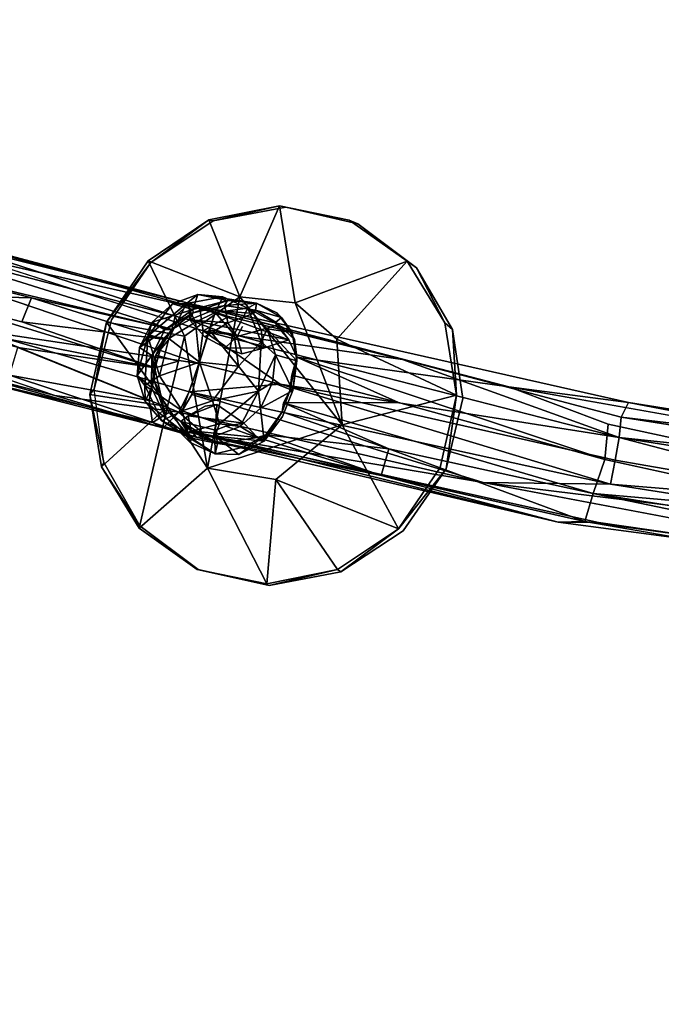
# Model space of a CAD drawing. Units: inches. Extents: x -88 to 218, y -176 to 277.
# Drawn here: x -81 to -78, y -95 to -91 of the extents above; entities that cross this region are included whole.
import ezdxf

# ---------------------------------------------------------------- set-up
doc = ezdxf.new("R2010")
doc.units = ezdxf.units.IN
doc.header["$MEASUREMENT"] = 0
doc.layers.add('SEAT', color=5, linetype='Continuous')
doc.layers.add('SEAT-FRAME', color=5, linetype='Continuous')

# ---------------------------------------------------------------- blocks, each defined once
blk = doc.blocks.new('lmgy08_p_0t')
at = {"layer": 'SEAT'}
for points, invisible_edges in [([(-0.2592, 9.0023, 18.7248), (-1.0411, 7.3311, 18.2717), (-1.4819, 8.9651, 18.797)], 7), ([(-1.0411, 7.3311, 18.2717), (-0.2592, 9.0023, 18.7248), (1.0634, 7.323, 18.3135)], 15), ([(-2.3447, 7.3387, 18.3674), (-2.7409, 8.938, 19.0216), (-1.4819, 8.9651, 18.797)], 13), ([(-2.3447, 7.3387, 18.3674), (-1.4819, 8.9651, 18.797), (-1.9885, 7.2679, 18.307)], 3), ([(-1.0411, 7.3311, 18.2717), (-1.9885, 7.2679, 18.307), (-1.4819, 8.9651, 18.797)], 15), ([(1.7877, 8.996, 18.9922), (-1.0364, 7.2645, 18.4984), (3.2344, 7.2667, 18.6979)], 15), ([(-1.0364, 7.2645, 18.4984), (1.7877, 8.996, 18.9922), (-0.5168, 8.919, 18.9573)], 13), ([(-2.9749, 7.0973, 18.3883), (-3.711, 7.3493, 18.6786), (-2.7409, 8.938, 19.0216)], 15), ([(-2.6776, 7.2764, 18.3962), (-2.9749, 7.0973, 18.3883), (-2.7409, 8.938, 19.0216)], 14), ([(-2.3447, 7.3387, 18.3674), (-2.6776, 7.2764, 18.3962), (-2.7409, 8.938, 19.0216)], 14), ([(-0.5168, 8.919, 18.9573), (-2.2312, 8.8657, 19.1313), (-1.0364, 7.2645, 18.4984)], 14), ([(-3.4746, 8.8256, 19.5175), (-2.8683, 7.2622, 18.6784), (-2.2312, 8.8657, 19.1313)], 7), ([(-2.8683, 7.2622, 18.6784), (-1.0364, 7.2645, 18.4984), (-2.2312, 8.8657, 19.1313)], 15), ([(-3.6386, 7.2611, 18.8855), (-2.8683, 7.2622, 18.6784), (-3.4746, 8.8256, 19.5175)], 15), ([(5.0642, 7.5891, 18.6498), (0.9253, 5.2813, 17.9178), (1.0634, 7.323, 18.3135)], 15), ([(-4.3974, 7.3566, 19.001), (-4.7656, 5.3206, 18.3919), (-5.3683, 5.3294, 18.7929)], 15), ([(-4.7656, 5.3206, 18.3919), (-4.3974, 7.3566, 19.001), (-3.711, 7.3493, 18.6786)], 15), ([(-4.0399, 5.3116, 18.1106), (-4.7656, 5.3206, 18.3919), (-3.711, 7.3493, 18.6786)], 15), ([(-3.2883, 6.4716, 18.2566), (-4.0399, 5.3116, 18.1106), (-3.711, 7.3493, 18.6786)], 15), ([(-3.2883, 6.4716, 18.2566), (-3.711, 7.3493, 18.6786), (-3.194, 6.8122, 18.3433)], 3), ([(-3.194, 6.8122, 18.3433), (-3.711, 7.3493, 18.6786), (-2.9749, 7.0973, 18.3883)], 15), ([(-2.7032, 7.2861, 18.3372), (-2.3447, 7.3387, 18.3674), (-2.3492, 7.3533, 18.3158)], 2), ([(-2.3447, 7.3387, 18.3674), (-2.7032, 7.2861, 18.3372), (-2.6776, 7.2764, 18.3962)], 2), ([(-1.9998, 7.2849, 18.2562), (-2.3492, 7.3533, 18.3158), (-2.3447, 7.3387, 18.3674)], 2), ([(-1.9885, 7.2679, 18.307), (-1.0411, 7.3311, 18.2717), (-1.6923, 7.0647, 18.2271)], 3), ([(-1.5022, 6.7601, 18.1373), (-1.6923, 7.0647, 18.2271), (-1.0411, 7.3311, 18.2717)], 14), ([(-1.0411, 7.3311, 18.2717), (-1.4505, 6.4078, 18.0492), (-1.5022, 6.7601, 18.1373)], 13), ([(1.0634, 7.323, 18.3135), (-1.4505, 6.4078, 18.0492), (-1.0411, 7.3311, 18.2717)], 15), ([(0.9253, 5.2813, 17.9178), (-1.4505, 6.4078, 18.0492), (1.0634, 7.323, 18.3135)], 15), ([(-2.7032, 7.2861, 18.3372), (-2.9749, 7.0973, 18.3883), (-2.6776, 7.2764, 18.3962)], 12), ([(-5.6633, 5.2645, 19.458), (-5.2223, 5.2567, 18.9639), (-5.2167, 7.2696, 20.129)], 15), ([(-5.2167, 7.2696, 20.129), (-5.2223, 5.2567, 18.9639), (-4.8089, 7.2634, 19.5946)], 15), ([(-4.8089, 7.2634, 19.5946), (-5.2223, 5.2567, 18.9639), (-4.6644, 5.252, 18.594)], 15), ([(-4.2865, 7.2609, 19.1864), (-4.8089, 7.2634, 19.5946), (-4.6644, 5.252, 18.594)], 15), ([(-3.6386, 7.2611, 18.8855), (-4.2865, 7.2609, 19.1864), (-4.6644, 5.252, 18.594)], 15), ([(-4.6644, 5.252, 18.594), (-3.9779, 5.2492, 18.3298), (-3.6386, 7.2611, 18.8855)], 15), ([(-3.9779, 5.2492, 18.3298), (-3.1675, 5.2472, 18.1584), (-3.6386, 7.2611, 18.8855)], 15), ([(-3.1675, 5.2472, 18.1584), (-2.8683, 7.2622, 18.6784), (-3.6386, 7.2611, 18.8855)], 15), ([(-3.1675, 5.2472, 18.1584), (-1.0364, 7.2645, 18.4984), (-2.8683, 7.2622, 18.6784)], 15), ([(-3.1675, 5.2472, 18.1584), (-1.2778, 4.787, 17.9579), (-1.0364, 7.2645, 18.4984)], 15), ([(-1.0364, 7.2645, 18.4984), (-1.2778, 4.787, 17.9579), (3.1594, 5.2393, 18.3555)], 15), ([(-1.0364, 7.2645, 18.4984), (3.1594, 5.2393, 18.3555), (3.2344, 7.2667, 18.6979)], 15), ([(-1.9885, 6.7044, 17.8007), (-1.7082, 7.0915, 18.1674), (-1.5188, 6.8024, 18.0631)], 12), ([(-2.661, 7.015, 17.1894), (-2.6474, 7.0023, 17.2029), (-2.5042, 7.0362, 17.2438)], 1), ([(-2.1224, 6.8361, 17.3325), (-2.2167, 6.9728, 16.8006), (-2.2932, 7.0672, 16.8614)], 1), ([(-2.661, 7.015, 17.1894), (-2.7377, 6.9253, 17.2175), (-2.6474, 7.0023, 17.2029)], 12), ([(-2.4106, 7.0083, 17.2771), (-2.2884, 6.8674, 17.2327), (-2.255, 6.9134, 17.332)], 12), ([(-2.2407, 6.9375, 17.3501), (-2.4106, 7.0083, 17.2771), (-2.255, 6.9134, 17.332)], 2), ([(-2.1224, 6.8361, 17.3325), (-2.1682, 6.8482, 16.7591), (-2.2167, 6.9728, 16.8006)], 12), ([(-2.8296, 6.7495, 17.2607), (-2.7997, 6.7606, 17.2754), (-2.7377, 6.9253, 17.2175)], 1), ([(-2.3836, 6.789, 17.1408), (-2.3031, 6.7878, 17.1676), (-2.4164, 6.8974, 17.1926)], 2), ([(-2.4164, 6.8974, 17.1926), (-2.2531, 6.657, 17.117), (-2.3836, 6.789, 17.1408)], 1), ([(-2.2884, 6.8674, 17.2327), (-2.4164, 6.8974, 17.1926), (-2.3031, 6.7878, 17.1676)], 2), ([(-2.255, 6.9134, 17.332), (-2.1489, 6.8148, 17.3487), (-2.2407, 6.9375, 17.3501)], 1), ([(-2.1489, 6.8148, 17.3487), (-2.255, 6.9134, 17.332), (-2.1685, 6.8098, 17.3303)], 1), ([(-2.2884, 6.8674, 17.2327), (-2.3031, 6.7878, 17.1676), (-2.2497, 6.8031, 17.2132)], 12), ([(-2.1685, 6.8098, 17.3303), (-2.2884, 6.8674, 17.2327), (-2.2497, 6.8031, 17.2132)], 14), ([(-2.1224, 6.8361, 17.3325), (-2.0856, 6.7333, 17.2586), (-2.1682, 6.8482, 16.7591)], 2), ([(-2.101, 6.6121, 17.1436), (-2.1682, 6.8482, 16.7591), (-2.0856, 6.7333, 17.2586)], 2), ([(-2.1984, 6.728, 17.1934), (-2.2497, 6.8031, 17.2132), (-2.3031, 6.7878, 17.1676)], 1), ([(-2.2497, 6.8031, 17.2132), (-2.1984, 6.728, 17.1934), (-2.1685, 6.8098, 17.3303)], 13), ([(-2.1313, 6.6913, 17.2476), (-2.1685, 6.8098, 17.3303), (-2.1984, 6.728, 17.1934)], 1), ([(-2.1204, 6.7038, 17.273), (-2.1489, 6.8148, 17.3487), (-2.1685, 6.8098, 17.3303)], 12), ([(-2.1685, 6.8098, 17.3303), (-2.1313, 6.6913, 17.2476), (-2.1204, 6.7038, 17.273)], 13), ([(-1.5188, 6.8024, 18.0631), (-1.4604, 6.4617, 17.9591), (-1.9885, 6.7044, 17.8007)], 12), ([(-2.7819, 6.4607, 17.3037), (-2.829, 6.5853, 17.2954), (-2.8519, 6.7557, 16.8055)], 2), ([(-2.8296, 6.7495, 17.2607), (-2.8519, 6.7557, 16.8055), (-2.829, 6.5853, 17.2954)], 2), ([(-2.7819, 6.4607, 17.3037), (-2.8519, 6.7557, 16.8055), (-2.8017, 6.6278, 16.7635)], 12), ([(-2.7997, 6.7606, 17.2754), (-2.8296, 6.7495, 17.2607), (-2.8099, 6.5954, 17.3222)], 1), ([(-2.3475, 6.7119, 17.1121), (-2.2531, 6.657, 17.117), (-2.3031, 6.7878, 17.1676)], 2), ([(-2.2531, 6.657, 17.117), (-2.1984, 6.728, 17.1934), (-2.3031, 6.7878, 17.1676)], 12), ([(-2.1369, 6.599, 17.1586), (-2.1984, 6.728, 17.1934), (-2.2531, 6.657, 17.117)], 1), ([(-2.1369, 6.599, 17.1586), (-2.1313, 6.6913, 17.2476), (-2.1984, 6.728, 17.1934)], 12), ([(-2.1369, 6.599, 17.1586), (-2.1164, 6.5808, 17.1364), (-2.1204, 6.7038, 17.273)], 1), ([(-2.0863, 6.7007, 17.2565), (-2.1164, 6.5808, 17.1364), (-2.101, 6.6121, 17.1436)], 2), ([(-2.7894, 6.6889, 17.2864), (-2.6995, 6.5389, 17.2157), (-2.7436, 6.6835, 17.2325)], 2), ([(-2.7436, 6.6835, 17.2325), (-2.6995, 6.5389, 17.2157), (-2.6065, 6.6231, 17.1307)], 1), ([(-2.7436, 6.6835, 17.2325), (-2.6528, 6.6572, 17.1593), (-2.5789, 6.4665, 17.1247)], 2), ([(-2.7436, 6.6835, 17.2325), (-2.5789, 6.4665, 17.1247), (-2.5806, 6.3713, 17.1524)], 12), ([(-2.5789, 6.4665, 17.1247), (-2.6528, 6.6572, 17.1593), (-2.6065, 6.6231, 17.1307)], 1), ([(-2.7819, 6.4607, 17.3037), (-2.8017, 6.6278, 16.7635), (-2.7219, 6.5217, 16.7506)], 1), ([(-2.65, 6.5177, 17.1672), (-2.6065, 6.6231, 17.1307), (-2.6995, 6.5389, 17.2157)], 1), ([(-2.6065, 6.6231, 17.1307), (-2.65, 6.5177, 17.1672), (-2.5789, 6.4665, 17.1247)], 1), ([(-2.101, 6.6121, 17.1436), (-2.1164, 6.5808, 17.1364), (-2.1817, 6.4991, 17.0261)], 1), ([(-2.1696, 6.5109, 17.06), (-2.1164, 6.5808, 17.1364), (-2.1369, 6.599, 17.1586)], 2), ([(-2.7383, 6.4872, 17.2987), (-2.5806, 6.3713, 17.1524), (-2.6995, 6.5389, 17.2157)], 2), ([(-2.6995, 6.5389, 17.2157), (-2.5806, 6.3713, 17.1524), (-2.65, 6.5177, 17.1672)], 1), ([(-4.0399, 5.3116, 18.1106), (-3.2883, 6.4716, 18.2566), (-3.2387, 6.1208, 18.1445)], 13), ([(-3.2403, 6.124, 18.067), (-3.2987, 6.4647, 18.171), (-2.8577, 6.4372, 17.824)], 12), ([(-2.7383, 6.4872, 17.2987), (-2.6622, 6.3848, 17.2378), (-2.5806, 6.3713, 17.1524)], 2), ([(-1.542, 6.1212, 17.8713), (-1.9695, 6.436, 17.7213), (-1.4604, 6.4617, 17.9591)], 1), ([(-2.8577, 6.4372, 17.824), (-3.0509, 5.8349, 17.9627), (-3.2403, 6.124, 18.067)], 12), ([(-2.7028, 6.3762, 17.2183), (-2.6622, 6.3848, 17.2378), (-2.7819, 6.4607, 17.3037)], 1), ([(-2.4689, 6.4602, 16.7052), (-2.4224, 6.3575, 17.0011), (-2.5701, 6.3352, 17.1017)], 1), ([(-2.2979, 6.4107, 16.98), (-2.4224, 6.3575, 17.0011), (-2.4689, 6.4602, 16.7052)], 2), ([(-2.2979, 6.4107, 16.98), (-2.3094, 6.4203, 17.0038), (-2.4071, 6.3742, 17.0253)], 12), ([(-1.9695, 6.436, 17.7213), (-1.542, 6.1212, 17.8713), (-1.7511, 5.8328, 17.8129)], 1), ([(-2.7028, 6.3762, 17.2183), (-2.5434, 6.3511, 17.1203), (-2.6622, 6.3848, 17.2378)], 12), ([(-2.5434, 6.3511, 17.1203), (-2.5806, 6.3713, 17.1524), (-2.6622, 6.3848, 17.2378)], 2), ([(-2.4224, 6.3575, 17.0011), (-2.4071, 6.3742, 17.0253), (-2.5701, 6.3352, 17.1017)], 1), ([(-2.4224, 6.3575, 17.0011), (-2.2979, 6.4107, 16.98), (-2.4071, 6.3742, 17.0253)], 14), ([(-1.4505, 6.4078, 18.0492), (-1.2533, 5.2905, 17.8143), (-1.5385, 6.072, 17.9742)], 3), ([(0.9253, 5.2813, 17.9178), (-1.2533, 5.2905, 17.8143), (-1.4505, 6.4078, 18.0492)], 15), ([(-3.0488, 5.8218, 18.0263), (-4.0399, 5.3116, 18.1106), (-3.2387, 6.1208, 18.1445)], 15), ([(-3.0488, 5.8218, 18.0263), (-3.2403, 6.124, 18.067), (-3.0509, 5.8349, 17.9627)], 12), ([(-2.41, 5.573, 17.8144), (-2.2464, 6.1231, 17.6636), (-2.0559, 5.6403, 17.7929)], 2), ([(-1.7511, 5.8328, 17.8129), (-2.0559, 5.6403, 17.7929), (-2.2464, 6.1231, 17.6636)], 2), ([(-1.5385, 6.072, 17.9742), (-1.7413, 5.7996, 17.9201), (-1.7511, 5.8328, 17.8129)], 2), ([(-1.7413, 5.7996, 17.9201), (-1.5385, 6.072, 17.9742), (-1.2533, 5.2905, 17.8143)], 14), ([(-3.315, 4.1604, 17.722), (-4.0399, 5.3116, 18.1106), (-3.0488, 5.8218, 18.0263)], 15), ([(-2.7557, 5.6226, 17.9479), (-3.315, 4.1604, 17.722), (-3.0488, 5.8218, 18.0263)], 3), ([(-3.0509, 5.8349, 17.9627), (-2.7593, 5.6415, 17.874), (-3.0488, 5.8218, 18.0263)], 12), ([(-2.0559, 5.6403, 17.7929), (-1.7511, 5.8328, 17.8129), (-2.0399, 5.6139, 17.8918)], 12), ([(-1.7511, 5.8328, 17.8129), (-1.7413, 5.7996, 17.9201), (-2.0399, 5.6139, 17.8918)], 1), ([(-1.7413, 5.7996, 17.9201), (-1.2533, 5.2905, 17.8143), (-2.0399, 5.6139, 17.8918)], 3), ([(-3.315, 4.1604, 17.722), (-2.7557, 5.6226, 17.9479), (-2.4002, 5.5489, 17.8993)], 13), ([(-2.41, 5.573, 17.8144), (-2.4002, 5.5489, 17.8993), (-2.7557, 5.6226, 17.9479)], 1), ([(-2.41, 5.573, 17.8144), (-2.0559, 5.6403, 17.7929), (-2.0399, 5.6139, 17.8918)], 2), ([(-2.41, 5.573, 17.8144), (-2.0399, 5.6139, 17.8918), (-2.4002, 5.5489, 17.8993)], 12), ([(-2.4002, 5.5489, 17.8993), (-2.0399, 5.6139, 17.8918), (-1.4014, 3.5843, 17.5552)], 14), ([(-2.0399, 5.6139, 17.8918), (-1.2533, 5.2905, 17.8143), (-1.4014, 3.5843, 17.5552)], 15), ([(-1.4014, 3.5843, 17.5552), (-3.315, 4.1604, 17.722), (-2.4002, 5.5489, 17.8993)], 15), ([(-5.5296, 4.185, 18.5353), (-5.8481, 5.3373, 19.33), (-5.3683, 5.3294, 18.7929)], 15), ([(-5.3683, 5.3294, 18.7929), (-4.7656, 5.3206, 18.3919), (-5.5296, 4.185, 18.5353)], 15), ([(-5.0231, 2.9215, 17.966), (-5.5296, 4.185, 18.5353), (-4.7656, 5.3206, 18.3919)], 15), ([(-4.7656, 5.3206, 18.3919), (-4.1701, 4.1679, 17.8858), (-5.0231, 2.9215, 17.966)], 15), ([(-4.0399, 5.3116, 18.1106), (-4.1701, 4.1679, 17.8858), (-4.7656, 5.3206, 18.3919)], 15), ([(-5.6633, 5.2645, 19.458), (-5.3859, 4.1297, 18.7145), (-5.2223, 5.2567, 18.9639)], 15), ([(-4.1701, 4.1679, 17.8858), (-4.0399, 5.3116, 18.1106), (-3.315, 4.1604, 17.722)], 15), ([(-1.4014, 3.5843, 17.5552), (-1.2533, 5.2905, 17.8143), (0.9253, 5.2813, 17.9178)], 15), ([(-5.3859, 4.1297, 18.7145), (-4.6644, 5.252, 18.594), (-5.2223, 5.2567, 18.9639)], 15), ([(-4.6644, 5.252, 18.594), (-5.3859, 4.1297, 18.7145), (-4.9287, 2.8873, 18.1798)], 15), ([(-4.9287, 2.8873, 18.1798), (-4.1121, 4.1211, 18.1099), (-4.6644, 5.252, 18.594)], 15), ([(-4.6644, 5.252, 18.594), (-4.1121, 4.1211, 18.1099), (-3.9779, 5.2492, 18.3298)], 15), ([(-4.1121, 4.1211, 18.1099), (-3.1675, 5.2472, 18.1584), (-3.9779, 5.2492, 18.3298)], 15), ([(-4.1121, 4.1211, 18.1099), (-3.2858, 4.1182, 17.9526), (-3.1675, 5.2472, 18.1584)], 15), ([(-3.1675, 5.2472, 18.1584), (-3.2858, 4.1182, 17.9526), (-1.2778, 4.787, 17.9579)], 15), ([(-1.4089, 2.8757, 17.7294), (-1.2778, 4.787, 17.9579), (-3.2858, 4.1182, 17.9526)], 15), ([(-4.27, 2.9147, 17.7134), (-5.0231, 2.9215, 17.966), (-4.1701, 4.1679, 17.8858)], 15), ([(-3.403, 2.9086, 17.5615), (-4.27, 2.9147, 17.7134), (-4.1701, 4.1679, 17.8858)], 15), ([(-3.403, 2.9086, 17.5615), (-4.1701, 4.1679, 17.8858), (-3.315, 4.1604, 17.722)], 15), ([(-4.9287, 2.8873, 18.1798), (-4.2151, 2.8838, 17.9411), (-4.1121, 4.1211, 18.1099)], 15), ([(-3.3766, 2.8808, 17.7946), (-4.1121, 4.1211, 18.1099), (-4.2151, 2.8838, 17.9411)], 15), ([(-4.1121, 4.1211, 18.1099), (-3.3766, 2.8808, 17.7946), (-3.2858, 4.1182, 17.9526)], 15), ([(-1.4014, 3.5843, 17.5552), (-3.403, 2.9086, 17.5615), (-3.315, 4.1604, 17.722)], 15), ([(-3.2858, 4.1182, 17.9526), (-3.3766, 2.8808, 17.7946), (-1.4089, 2.8757, 17.7294)], 15), ([(-1.4014, 3.5843, 17.5552), (-1.4431, 1.5224, 17.4055), (-3.403, 2.9086, 17.5615)], 15), ([(-3.4594, 1.5283, 17.4586), (-3.403, 2.9086, 17.5615), (-1.4431, 1.5224, 17.4055)], 15), ([(-3.3766, 2.8808, 17.7946), (-3.4347, 1.5147, 17.6932), (-1.4089, 2.8757, 17.7294)], 15)]:
    blk.add_3dface(points, dxfattribs=dict(at, invisible_edges=invisible_edges))
for points in [[(-2.7409, 8.938, 19.0216), (-1.8819, 8.9831, 18.8737), (-1.4819, 8.9651, 18.797)], [(-2.2344, 8.9238, 19.1366), (-2.2312, 8.8657, 19.1313), (-0.5168, 8.919, 18.9573)], [(-2.3492, 7.3533, 18.3158), (-2.4836, 6.9696, 17.9329), (-2.7032, 7.2861, 18.3372)], [(-2.4836, 6.9696, 17.9329), (-2.3492, 7.3533, 18.3158), (-2.1573, 6.9145, 17.8798)], [(-2.1573, 6.9145, 17.8798), (-2.3492, 7.3533, 18.3158), (-1.9998, 7.2849, 18.2562)], [(-2.3447, 7.3387, 18.3674), (-1.9885, 7.2679, 18.307), (-1.9998, 7.2849, 18.2562)], [(-2.7833, 6.7863, 17.9146), (-3.008, 7.0937, 18.3173), (-2.7032, 7.2861, 18.3372)], [(-2.7032, 7.2861, 18.3372), (-3.008, 7.0937, 18.3173), (-2.9749, 7.0973, 18.3883)], [(-2.4836, 6.9696, 17.9329), (-2.7833, 6.7863, 17.9146), (-2.7032, 7.2861, 18.3372)], [(-1.9998, 7.2849, 18.2562), (-1.7082, 7.0915, 18.1674), (-2.1573, 6.9145, 17.8798)], [(-1.7082, 7.0915, 18.1674), (-1.9998, 7.2849, 18.2562), (-1.9885, 7.2679, 18.307)], [(-1.7082, 7.0915, 18.1674), (-1.9885, 7.2679, 18.307), (-1.6923, 7.0647, 18.2271)], [(-2.7833, 6.7863, 17.9146), (-3.2171, 6.8052, 18.2589), (-3.008, 7.0937, 18.3173)], [(-3.2171, 6.8052, 18.2589), (-3.194, 6.8122, 18.3433), (-3.008, 7.0937, 18.3173)], [(-3.008, 7.0937, 18.3173), (-3.194, 6.8122, 18.3433), (-2.9749, 7.0973, 18.3883)], [(-2.6094, 7.0954, 16.8401), (-2.7881, 6.9363, 16.8118), (-2.7804, 6.9973, 16.8917)], [(-2.7056, 6.9184, 16.7516), (-2.7881, 6.9363, 16.8118), (-2.6094, 7.0954, 16.8401)], [(-2.6759, 7.0851, 16.9084), (-2.6094, 7.0954, 16.8401), (-2.7804, 6.9973, 16.8917)], [(-2.6759, 7.0851, 16.9084), (-2.7804, 6.9973, 16.8917), (-2.661, 7.015, 17.1894)], [(-2.7056, 6.9184, 16.7516), (-2.6094, 7.0954, 16.8401), (-2.5451, 7.0145, 16.755)], [(-2.6759, 7.0851, 16.9084), (-2.5284, 7.0585, 17.2136), (-2.5463, 7.1291, 16.9055)], [(-2.6094, 7.0954, 16.8401), (-2.6759, 7.0851, 16.9084), (-2.5463, 7.1291, 16.9055)], [(-2.5284, 7.0585, 17.2136), (-2.6759, 7.0851, 16.9084), (-2.661, 7.015, 17.1894)], [(-2.413, 7.1222, 16.8889), (-2.6094, 7.0954, 16.8401), (-2.5463, 7.1291, 16.9055)], [(-2.3631, 7.0752, 16.8066), (-2.6094, 7.0954, 16.8401), (-2.413, 7.1222, 16.8889)], [(-2.6094, 7.0954, 16.8401), (-2.3631, 7.0752, 16.8066), (-2.5451, 7.0145, 16.755)], [(-2.5463, 7.1291, 16.9055), (-2.5284, 7.0585, 17.2136), (-2.3629, 7.033, 17.2799)], [(-2.5463, 7.1291, 16.9055), (-2.3629, 7.033, 17.2799), (-2.413, 7.1222, 16.8889)], [(-2.3629, 7.033, 17.2799), (-2.2932, 7.0672, 16.8614), (-2.413, 7.1222, 16.8889)], [(-2.413, 7.1222, 16.8889), (-2.2932, 7.0672, 16.8614), (-2.3631, 7.0752, 16.8066)], [(-1.7082, 7.0915, 18.1674), (-1.9885, 6.7044, 17.8007), (-2.1573, 6.9145, 17.8798)], [(-1.6923, 7.0647, 18.2271), (-1.5188, 6.8024, 18.0631), (-1.7082, 7.0915, 18.1674)], [(-2.5284, 7.0585, 17.2136), (-2.661, 7.015, 17.1894), (-2.5042, 7.0362, 17.2438)], [(-2.537, 7.0132, 17.2214), (-2.5042, 7.0362, 17.2438), (-2.6474, 7.0023, 17.2029)], [(-2.5042, 7.0362, 17.2438), (-2.537, 7.0132, 17.2214), (-2.5671, 7.0329, 17.225)], [(-2.3631, 7.0752, 16.8066), (-2.397, 6.9799, 16.7319), (-2.5451, 7.0145, 16.755)], [(-2.5284, 7.0585, 17.2136), (-2.5042, 7.0362, 17.2438), (-2.3722, 7.0198, 17.2973)], [(-2.5284, 7.0585, 17.2136), (-2.3722, 7.0198, 17.2973), (-2.3629, 7.033, 17.2799)], [(-2.4106, 7.0083, 17.2771), (-2.3722, 7.0198, 17.2973), (-2.5042, 7.0362, 17.2438)], [(-2.3631, 7.0752, 16.8066), (-2.2963, 6.9444, 16.7312), (-2.397, 6.9799, 16.7319)], [(-2.3631, 7.0752, 16.8066), (-2.2167, 6.9728, 16.8006), (-2.2963, 6.9444, 16.7312)], [(-2.2167, 6.9728, 16.8006), (-2.3631, 7.0752, 16.8066), (-2.2932, 7.0672, 16.8614)], [(-2.2125, 6.9443, 17.329), (-2.2932, 7.0672, 16.8614), (-2.3629, 7.033, 17.2799)], [(-2.2125, 6.9443, 17.329), (-2.1224, 6.8361, 17.3325), (-2.2932, 7.0672, 16.8614)], [(-1.5188, 6.8024, 18.0631), (-1.6923, 7.0647, 18.2271), (-1.5022, 6.7601, 18.1373)], [(-2.7724, 6.9059, 17.2085), (-2.7804, 6.9973, 16.8917), (-2.8429, 6.8797, 16.8637)], [(-2.7804, 6.9973, 16.8917), (-2.7881, 6.9363, 16.8118), (-2.8429, 6.8797, 16.8637)], [(-2.7377, 6.9253, 17.2175), (-2.661, 7.015, 17.1894), (-2.8296, 6.7495, 17.2607)], [(-2.661, 7.015, 17.1894), (-2.7724, 6.9059, 17.2085), (-2.8296, 6.7495, 17.2607)], [(-2.7724, 6.9059, 17.2085), (-2.661, 7.015, 17.1894), (-2.7804, 6.9973, 16.8917)], [(-2.6917, 6.9617, 17.2076), (-2.6474, 7.0023, 17.2029), (-2.7377, 6.9253, 17.2175)], [(-2.5451, 7.0145, 16.755), (-2.5201, 6.8282, 16.6885), (-2.7056, 6.9184, 16.7516)], [(-2.5671, 7.0329, 17.225), (-2.6474, 7.0023, 17.2029), (-2.6917, 6.9617, 17.2076)], [(-2.5671, 7.0329, 17.225), (-2.537, 7.0132, 17.2214), (-2.6474, 7.0023, 17.2029)], [(-2.397, 6.9799, 16.7319), (-2.5201, 6.8282, 16.6885), (-2.5451, 7.0145, 16.755)], [(-2.2884, 6.8674, 17.2327), (-2.4106, 7.0083, 17.2771), (-2.4164, 6.8974, 17.1926)], [(-2.2407, 6.9375, 17.3501), (-2.3722, 7.0198, 17.2973), (-2.4106, 7.0083, 17.2771)], [(-2.3629, 7.033, 17.2799), (-2.3722, 7.0198, 17.2973), (-2.2125, 6.9443, 17.329)], [(-2.2407, 6.9375, 17.3501), (-2.2125, 6.9443, 17.329), (-2.3722, 7.0198, 17.2973)], [(-2.7833, 6.7863, 17.9146), (-2.4836, 6.9696, 17.9329), (-2.8577, 6.4372, 17.824)], [(-2.4836, 6.9696, 17.9329), (-2.1573, 6.9145, 17.8798), (-2.8577, 6.4372, 17.824)], [(-2.5201, 6.8282, 16.6885), (-2.397, 6.9799, 16.7319), (-2.2963, 6.9444, 16.7312)], [(-2.2963, 6.9444, 16.7312), (-2.3767, 6.907, 16.7032), (-2.5201, 6.8282, 16.6885)], [(-2.3767, 6.907, 16.7032), (-2.2963, 6.9444, 16.7312), (-2.3067, 6.8039, 16.676)], [(-2.1682, 6.8482, 16.7591), (-2.3067, 6.8039, 16.676), (-2.2963, 6.9444, 16.7312)], [(-2.2167, 6.9728, 16.8006), (-2.1682, 6.8482, 16.7591), (-2.2963, 6.9444, 16.7312)], [(-2.2125, 6.9443, 17.329), (-2.2407, 6.9375, 17.3501), (-2.1224, 6.8361, 17.3325)], [(-2.1573, 6.9145, 17.8798), (-2.2464, 6.1231, 17.6636), (-2.8577, 6.4372, 17.824)], [(-2.8519, 6.7557, 16.8055), (-2.7881, 6.9363, 16.8118), (-2.7481, 6.7203, 16.7113)], [(-2.8519, 6.7557, 16.8055), (-2.8429, 6.8797, 16.8637), (-2.7881, 6.9363, 16.8118)], [(-2.8429, 6.8797, 16.8637), (-2.8296, 6.7495, 17.2607), (-2.7724, 6.9059, 17.2085)], [(-2.7881, 6.9363, 16.8118), (-2.7056, 6.9184, 16.7516), (-2.7481, 6.7203, 16.7113)], [(-2.7481, 6.7203, 16.7113), (-2.7056, 6.9184, 16.7516), (-2.5201, 6.8282, 16.6885)], [(-2.5201, 6.8282, 16.6885), (-2.3767, 6.907, 16.7032), (-2.4003, 6.6817, 16.6438)], [(-2.4003, 6.6817, 16.6438), (-2.3767, 6.907, 16.7032), (-2.3067, 6.8039, 16.676)], [(-2.2884, 6.8674, 17.2327), (-2.1685, 6.8098, 17.3303), (-2.255, 6.9134, 17.332)], [(-2.2464, 6.1231, 17.6636), (-2.1573, 6.9145, 17.8798), (-1.9885, 6.7044, 17.8007)], [(-2.2407, 6.9375, 17.3501), (-2.1489, 6.8148, 17.3487), (-2.1224, 6.8361, 17.3325)], [(-2.8519, 6.7557, 16.8055), (-2.8296, 6.7495, 17.2607), (-2.8429, 6.8797, 16.8637)], [(-2.1682, 6.8482, 16.7591), (-2.2396, 6.6867, 16.6817), (-2.3067, 6.8039, 16.676)], [(-2.1682, 6.8482, 16.7591), (-2.1727, 6.7106, 16.7437), (-2.2396, 6.6867, 16.6817)], [(-2.1682, 6.8482, 16.7591), (-2.101, 6.6121, 17.1436), (-2.1727, 6.7106, 16.7437)], [(-2.7833, 6.7863, 17.9146), (-3.2987, 6.4647, 18.171), (-3.2171, 6.8052, 18.2589)], [(-3.2883, 6.4716, 18.2566), (-3.2171, 6.8052, 18.2589), (-3.2987, 6.4647, 18.171)], [(-3.2171, 6.8052, 18.2589), (-3.2883, 6.4716, 18.2566), (-3.194, 6.8122, 18.3433)], [(-2.7481, 6.7203, 16.7113), (-2.5201, 6.8282, 16.6885), (-2.6579, 6.7435, 16.7)], [(-2.5201, 6.8282, 16.6885), (-2.6079, 6.651, 16.6567), (-2.6579, 6.7435, 16.7)], [(-2.4003, 6.6817, 16.6438), (-2.6079, 6.651, 16.6567), (-2.5201, 6.8282, 16.6885)], [(-2.2396, 6.6867, 16.6817), (-2.4003, 6.6817, 16.6438), (-2.3067, 6.8039, 16.676)], [(-2.0863, 6.7007, 17.2565), (-2.1224, 6.8361, 17.3325), (-2.1489, 6.8148, 17.3487)], [(-2.1489, 6.8148, 17.3487), (-2.1204, 6.7038, 17.273), (-2.0863, 6.7007, 17.2565)], [(-2.0863, 6.7007, 17.2565), (-2.0856, 6.7333, 17.2586), (-2.1224, 6.8361, 17.3325)], [(-1.4604, 6.4617, 17.9591), (-1.5188, 6.8024, 18.0631), (-1.5022, 6.7601, 18.1373)], [(-3.2987, 6.4647, 18.171), (-2.7833, 6.7863, 17.9146), (-2.8577, 6.4372, 17.824)], [(-2.8017, 6.6278, 16.7635), (-2.8519, 6.7557, 16.8055), (-2.7481, 6.7203, 16.7113)], [(-2.8296, 6.7495, 17.2607), (-2.829, 6.5853, 17.2954), (-2.8099, 6.5954, 17.3222)], [(-2.7997, 6.7606, 17.2754), (-2.8099, 6.5954, 17.3222), (-2.7894, 6.6889, 17.2864)], [(-2.3031, 6.7878, 17.1676), (-2.3836, 6.789, 17.1408), (-2.3475, 6.7119, 17.1121)], [(-2.2531, 6.657, 17.117), (-2.3475, 6.7119, 17.1121), (-2.3836, 6.789, 17.1408)], [(-1.5022, 6.7601, 18.1373), (-1.4505, 6.4078, 18.0492), (-1.4604, 6.4617, 17.9591)], [(-2.6647, 6.5476, 16.6873), (-2.8017, 6.6278, 16.7635), (-2.7481, 6.7203, 16.7113)], [(-2.6579, 6.7435, 16.7), (-2.6079, 6.651, 16.6567), (-2.7481, 6.7203, 16.7113)], [(-2.6647, 6.5476, 16.6873), (-2.7481, 6.7203, 16.7113), (-2.6079, 6.651, 16.6567)], [(-1.9695, 6.436, 17.7213), (-2.2464, 6.1231, 17.6636), (-1.9885, 6.7044, 17.8007)], [(-2.235, 6.5925, 16.7174), (-2.2396, 6.6867, 16.6817), (-2.1727, 6.7106, 16.7437)], [(-2.1817, 6.4991, 17.0261), (-2.235, 6.5925, 16.7174), (-2.1727, 6.7106, 16.7437)], [(-2.1727, 6.7106, 16.7437), (-2.101, 6.6121, 17.1436), (-2.1817, 6.4991, 17.0261)], [(-2.1204, 6.7038, 17.273), (-2.1313, 6.6913, 17.2476), (-2.1369, 6.599, 17.1586)], [(-2.0863, 6.7007, 17.2565), (-2.1204, 6.7038, 17.273), (-2.1164, 6.5808, 17.1364)], [(-2.101, 6.6121, 17.1436), (-2.0856, 6.7333, 17.2586), (-2.0863, 6.7007, 17.2565)], [(-1.4604, 6.4617, 17.9591), (-1.9695, 6.436, 17.7213), (-1.9885, 6.7044, 17.8007)], [(-2.8099, 6.5954, 17.3222), (-2.779, 6.5976, 17.3047), (-2.7894, 6.6889, 17.2864)], [(-2.7894, 6.6889, 17.2864), (-2.7383, 6.4872, 17.2987), (-2.6995, 6.5389, 17.2157)], [(-2.7894, 6.6889, 17.2864), (-2.779, 6.5976, 17.3047), (-2.7383, 6.4872, 17.2987)], [(-2.6065, 6.6231, 17.1307), (-2.6528, 6.6572, 17.1593), (-2.7436, 6.6835, 17.2325)], [(-2.418, 6.5267, 16.6564), (-2.6079, 6.651, 16.6567), (-2.4003, 6.6817, 16.6438)], [(-2.4003, 6.6817, 16.6438), (-2.2396, 6.6867, 16.6817), (-2.418, 6.5267, 16.6564)], [(-2.418, 6.5267, 16.6564), (-2.2396, 6.6867, 16.6817), (-2.235, 6.5925, 16.7174)], [(-2.8017, 6.6278, 16.7635), (-2.6647, 6.5476, 16.6873), (-2.7219, 6.5217, 16.7506)], [(-2.418, 6.5267, 16.6564), (-2.6647, 6.5476, 16.6873), (-2.6079, 6.651, 16.6567)], [(-2.829, 6.5853, 17.2954), (-2.7819, 6.4607, 17.3037), (-2.8099, 6.5954, 17.3222)], [(-2.7383, 6.4872, 17.2987), (-2.779, 6.5976, 17.3047), (-2.8099, 6.5954, 17.3222)], [(-2.7819, 6.4607, 17.3037), (-2.7383, 6.4872, 17.2987), (-2.8099, 6.5954, 17.3222)], [(-2.34, 6.5089, 16.6999), (-2.418, 6.5267, 16.6564), (-2.235, 6.5925, 16.7174)], [(-2.2979, 6.4107, 16.98), (-2.34, 6.5089, 16.6999), (-2.235, 6.5925, 16.7174)], [(-2.2979, 6.4107, 16.98), (-2.235, 6.5925, 16.7174), (-2.1817, 6.4991, 17.0261)], [(-2.1164, 6.5808, 17.1364), (-2.1696, 6.5109, 17.06), (-2.1817, 6.4991, 17.0261)], [(-2.7028, 6.3762, 17.2183), (-2.7819, 6.4607, 17.3037), (-2.7219, 6.5217, 16.7506)], [(-2.6023, 6.4674, 16.7212), (-2.7219, 6.5217, 16.7506), (-2.6647, 6.5476, 16.6873)], [(-2.5701, 6.3352, 17.1017), (-2.7219, 6.5217, 16.7506), (-2.6023, 6.4674, 16.7212)], [(-2.7028, 6.3762, 17.2183), (-2.7219, 6.5217, 16.7506), (-2.5701, 6.3352, 17.1017)], [(-2.6647, 6.5476, 16.6873), (-2.418, 6.5267, 16.6564), (-2.6023, 6.4674, 16.7212)], [(-2.5789, 6.4665, 17.1247), (-2.65, 6.5177, 17.1672), (-2.5806, 6.3713, 17.1524)], [(-2.6023, 6.4674, 16.7212), (-2.418, 6.5267, 16.6564), (-2.4689, 6.4602, 16.7052)], [(-2.418, 6.5267, 16.6564), (-2.34, 6.5089, 16.6999), (-2.4689, 6.4602, 16.7052)], [(-2.4689, 6.4602, 16.7052), (-2.34, 6.5089, 16.6999), (-2.2979, 6.4107, 16.98)], [(-2.2484, 6.466, 17.0235), (-2.3094, 6.4203, 17.0038), (-2.1696, 6.5109, 17.06)], [(-2.3094, 6.4203, 17.0038), (-2.2979, 6.4107, 16.98), (-2.1696, 6.5109, 17.06)], [(-2.1817, 6.4991, 17.0261), (-2.1696, 6.5109, 17.06), (-2.2979, 6.4107, 16.98)], [(-3.2387, 6.1208, 18.1445), (-3.2883, 6.4716, 18.2566), (-3.2987, 6.4647, 18.171)], [(-3.2387, 6.1208, 18.1445), (-3.2987, 6.4647, 18.171), (-3.2403, 6.124, 18.067)], [(-2.6622, 6.3848, 17.2378), (-2.7383, 6.4872, 17.2987), (-2.7819, 6.4607, 17.3037)], [(-2.4689, 6.4602, 16.7052), (-2.5701, 6.3352, 17.1017), (-2.6023, 6.4674, 16.7212)], [(-1.4505, 6.4078, 18.0492), (-1.542, 6.1212, 17.8713), (-1.4604, 6.4617, 17.9591)], [(-2.8577, 6.4372, 17.824), (-2.6621, 6.163, 17.7228), (-3.0509, 5.8349, 17.9627)], [(-2.2464, 6.1231, 17.6636), (-2.6621, 6.163, 17.7228), (-2.8577, 6.4372, 17.824)], [(-2.4071, 6.3742, 17.0253), (-2.3094, 6.4203, 17.0038), (-2.3712, 6.4, 17.0158)], [(-1.9695, 6.436, 17.7213), (-1.7511, 5.8328, 17.8129), (-2.2464, 6.1231, 17.6636)], [(-2.5434, 6.3511, 17.1203), (-2.7028, 6.3762, 17.2183), (-2.5701, 6.3352, 17.1017)], [(-2.4071, 6.3742, 17.0253), (-2.5434, 6.3511, 17.1203), (-2.5701, 6.3352, 17.1017)], [(-1.542, 6.1212, 17.8713), (-1.4505, 6.4078, 18.0492), (-1.5385, 6.072, 17.9742)], [(-2.6621, 6.163, 17.7228), (-2.7593, 5.6415, 17.874), (-3.0509, 5.8349, 17.9627)], [(-2.41, 5.573, 17.8144), (-2.7593, 5.6415, 17.874), (-2.6621, 6.163, 17.7228)], [(-2.2464, 6.1231, 17.6636), (-2.41, 5.573, 17.8144), (-2.6621, 6.163, 17.7228)], [(-3.2403, 6.124, 18.067), (-3.0488, 5.8218, 18.0263), (-3.2387, 6.1208, 18.1445)], [(-1.542, 6.1212, 17.8713), (-1.5385, 6.072, 17.9742), (-1.7511, 5.8328, 17.8129)], [(-2.7593, 5.6415, 17.874), (-2.7557, 5.6226, 17.9479), (-3.0488, 5.8218, 18.0263)], [(-2.41, 5.573, 17.8144), (-2.7557, 5.6226, 17.9479), (-2.7593, 5.6415, 17.874)]]:
    blk.add_3dface(points, dxfattribs=at)
at = {"layer": 'SEAT-FRAME'}
for points in [[(-2.3537, 7.0651, 17.4433), (-2.9658, 8.0864, 18.0925), (-3.1265, 8.3972, 18.3726)], [(-3.1265, 8.3972, 18.3726), (-2.3363, 7.0114, 17.604), (-2.3537, 7.0651, 17.4433)], [(-2.9342, 7.9589, 18.3642), (-2.3363, 7.0114, 17.604), (-3.1265, 8.3972, 18.3726)], [(-3.1585, 8.29, 18.104), (-2.4465, 7.0698, 17.3011), (-2.5042, 7.0362, 17.2438)], [(-3.1431, 8.0771, 17.9434), (-3.1585, 8.29, 18.104), (-2.5042, 7.0362, 17.2438)], [(-2.4465, 7.0698, 17.3011), (-3.1585, 8.29, 18.104), (-2.9658, 8.0864, 18.0925)], [(-3.2578, 8.0275, 17.9168), (-3.1431, 8.0771, 17.9434), (-2.8772, 7.6263, 17.5746)], [(-2.5042, 7.0362, 17.2438), (-2.8772, 7.6263, 17.5746), (-3.1431, 8.0771, 17.9434)], [(-2.3537, 7.0651, 17.4433), (-2.4465, 7.0698, 17.3011), (-2.9658, 8.0864, 18.0925)], [(-2.6917, 6.9617, 17.2076), (-3.3618, 7.9558, 17.9359), (-3.2578, 8.0275, 17.9168)], [(-3.2578, 8.0275, 17.9168), (-2.9927, 7.5782, 17.5489), (-2.6917, 6.9617, 17.2076)], [(-2.9927, 7.5782, 17.5489), (-3.2578, 8.0275, 17.9168), (-2.8772, 7.6263, 17.5746)], [(-3.4194, 7.6993, 18.2955), (-3.1323, 7.2116, 17.9001), (-3.499, 7.956, 18.5166)], [(-3.095, 7.5035, 17.5658), (-3.3618, 7.9558, 17.9359), (-2.6917, 6.9617, 17.2076)], [(-2.9342, 7.9589, 18.3642), (-2.3999, 6.9239, 17.7362), (-2.3363, 7.0114, 17.604)], [(-2.5277, 6.8268, 17.8005), (-3.0234, 7.8299, 18.4521), (-3.1802, 7.7098, 18.4567)], [(-3.2175, 7.4366, 17.6868), (-2.8889, 6.7826, 17.4068), (-3.4568, 7.7151, 18.1633)], [(-2.8713, 6.7288, 17.5677), (-3.4568, 7.7151, 18.1633), (-2.8889, 6.7826, 17.4068)], [(-3.4194, 7.6993, 18.2955), (-3.4568, 7.7151, 18.1633), (-2.8713, 6.7288, 17.5677)], [(-3.1802, 7.7098, 18.4567), (-2.6581, 6.7611, 17.7858), (-2.5277, 6.8268, 17.8005)], [(-2.6581, 6.7611, 17.7858), (-3.1802, 7.7098, 18.4567), (-2.7631, 6.728, 17.722)], [(-3.1323, 7.2116, 17.9001), (-3.4194, 7.6993, 18.2955), (-2.8713, 6.7288, 17.5677)], [(-2.5671, 7.0329, 17.225), (-2.9927, 7.5782, 17.5489), (-2.8772, 7.6263, 17.5746)], [(-2.5671, 7.0329, 17.225), (-2.8772, 7.6263, 17.5746), (-2.5042, 7.0362, 17.2438)], [(-2.9927, 7.5782, 17.5489), (-2.5671, 7.0329, 17.225), (-2.6917, 6.9617, 17.2076)], [(-2.8252, 6.8701, 17.2746), (-3.2175, 7.4366, 17.6868), (-3.095, 7.5035, 17.5658)], [(-3.095, 7.5035, 17.5658), (-2.6917, 6.9617, 17.2076), (-2.8252, 6.8701, 17.2746)], [(-3.2175, 7.4366, 17.6868), (-2.8252, 6.8701, 17.2746), (-2.8889, 6.7826, 17.4068)], [(-3.1323, 7.2116, 17.9001), (-2.8713, 6.7288, 17.5677), (-2.7631, 6.728, 17.722)], [(-2.4465, 7.0698, 17.3011), (-2.4106, 7.0083, 17.2771), (-2.5042, 7.0362, 17.2438)], [(-2.4106, 7.0083, 17.2771), (-2.4465, 7.0698, 17.3011), (-2.3537, 7.0651, 17.4433)], [(-2.4106, 7.0083, 17.2771), (-2.3537, 7.0651, 17.4433), (-2.1369, 6.599, 17.1586)], [(-2.3537, 7.0651, 17.4433), (-2.265, 6.8856, 17.5693), (-1.8139, 6.1403, 17.3417)], [(-1.5424, 5.6807, 16.9555), (-2.3537, 7.0651, 17.4433), (-1.1854, 5.2153, 17.0499)], [(-2.3537, 7.0651, 17.4433), (-2.3363, 7.0114, 17.604), (-2.265, 6.8856, 17.5693)], [(-2.6474, 7.0023, 17.2029), (-2.6917, 6.9617, 17.2076), (-2.591, 6.9055, 17.173)], [(-2.6474, 7.0023, 17.2029), (-2.591, 6.9055, 17.173), (-2.6917, 6.9617, 17.2076)], [(-2.4106, 7.0083, 17.2771), (-2.1369, 6.599, 17.1586), (-2.2531, 6.657, 17.117)], [(-2.3363, 7.0114, 17.604), (-2.3999, 6.9239, 17.7362), (-2.265, 6.8856, 17.5693)], [(-2.7377, 6.9253, 17.2175), (-2.8252, 6.8701, 17.2746), (-2.6917, 6.9617, 17.2076)], [(-2.5277, 6.8268, 17.8005), (-2.3189, 6.4766, 17.6725), (-2.3999, 6.9239, 17.7362)], [(-1.3377, 5.1286, 17.3087), (-2.3999, 6.9239, 17.7362), (-2.3189, 6.4766, 17.6725)], [(-2.3999, 6.9239, 17.7362), (-1.3377, 5.1286, 17.3087), (-1.8139, 6.1403, 17.3417)], [(-2.3999, 6.9239, 17.7362), (-1.8139, 6.1403, 17.3417), (-2.265, 6.8856, 17.5693)], [(-2.6581, 6.7611, 17.7858), (-2.3189, 6.4766, 17.6725), (-2.5277, 6.8268, 17.8005)], [(-2.8889, 6.7826, 17.4068), (-2.7878, 6.5782, 17.4351), (-2.8713, 6.7288, 17.5677)], [(-1.9598, 5.4396, 17.3459), (-2.6581, 6.7611, 17.7858), (-2.7631, 6.728, 17.722)], [(-1.9598, 5.4396, 17.3459), (-1.528, 4.9983, 17.3327), (-2.6581, 6.7611, 17.7858)], [(-2.3189, 6.4766, 17.6725), (-2.6581, 6.7611, 17.7858), (-1.528, 4.9983, 17.3327)], [(-2.7519, 6.5556, 17.5462), (-2.7631, 6.728, 17.722), (-2.8713, 6.7288, 17.5677)], [(-2.8713, 6.7288, 17.5677), (-2.7878, 6.5782, 17.4351), (-2.7519, 6.5556, 17.5462)], [(-1.9598, 5.4396, 17.3459), (-2.7631, 6.728, 17.722), (-2.7519, 6.5556, 17.5462)], [(-2.7436, 6.6835, 17.2325), (-2.786, 6.6217, 17.3281), (-2.7894, 6.6889, 17.2864)], [(-2.7894, 6.6889, 17.2864), (-2.786, 6.6217, 17.3281), (-2.7878, 6.5782, 17.4351)], [(-2.2868, 5.8146, 17.0532), (-2.7878, 6.5782, 17.4351), (-2.786, 6.6217, 17.3281)], [(-2.5806, 6.3713, 17.1524), (-2.2868, 5.8146, 17.0532), (-2.786, 6.6217, 17.3281)], [(-1.8386, 5.0468, 17.082), (-2.7878, 6.5782, 17.4351), (-2.2868, 5.8146, 17.0532)], [(-2.7878, 6.5782, 17.4351), (-1.8386, 5.0468, 17.082), (-2.7519, 6.5556, 17.5462)], [(-1.7007, 4.9069, 17.1765), (-2.7519, 6.5556, 17.5462), (-1.8386, 5.0468, 17.082)], [(-1.9754, 6.0061, 16.8962), (-2.2484, 6.466, 17.0235), (-2.1696, 6.5109, 17.06)], [(-1.4631, 5.1023, 16.7121), (-1.9754, 6.0061, 16.8962), (-2.1696, 6.5109, 17.06)], [(-2.3189, 6.4766, 17.6725), (-1.4298, 5.063, 17.3426), (-1.3377, 5.1286, 17.3087)], [(-1.4298, 5.063, 17.3426), (-2.3189, 6.4766, 17.6725), (-1.528, 4.9983, 17.3327)], [(-2.5434, 6.3511, 17.1203), (-2.2868, 5.8146, 17.0532), (-2.5806, 6.3713, 17.1524)], [(-2.4071, 6.3742, 17.0253), (-2.1683, 5.8799, 16.921), (-2.5434, 6.3511, 17.1203)], [(-2.1683, 5.8799, 16.921), (-2.4071, 6.3742, 17.0253), (-2.3712, 6.4, 17.0158)], [(-1.6191, 5.0246, 16.7547), (-2.1683, 5.8799, 16.921), (-2.3712, 6.4, 17.0158)], [(-2.1683, 5.8799, 16.921), (-2.2868, 5.8146, 17.0532), (-2.5434, 6.3511, 17.1203)], [(-1.261, 5.1917, 17.2284), (-1.8139, 6.1403, 17.3417), (-1.3377, 5.1286, 17.3087)], [(-1.7445, 4.9572, 16.8919), (-2.2868, 5.8146, 17.0532), (-2.1683, 5.8799, 16.921)], [(-2.1683, 5.8799, 16.921), (-1.6191, 5.0246, 16.7547), (-1.7445, 4.9572, 16.8919)], [(-1.7445, 4.9572, 16.8919), (-1.8386, 5.0468, 17.082), (-2.2868, 5.8146, 17.0532)], [(-1.5424, 5.6807, 16.9555), (-1.1854, 5.2153, 17.0499), (-0.0756, 3.5799, 16.6871)], [(-1.9598, 5.4396, 17.3459), (-0.4972, 3.2949, 17.0818), (-0.3626, 3.397, 17.1913)], [(-0.3626, 3.397, 17.1913), (-1.528, 4.9983, 17.3327), (-1.9598, 5.4396, 17.3459)], [(-1.261, 5.1917, 17.2284), (-1.3377, 5.1286, 17.3087), (-0.1061, 3.6047, 17.0882)], [(-0.0513, 3.6541, 16.9301), (-1.1854, 5.2153, 17.0499), (-1.261, 5.1917, 17.2284)], [(-1.261, 5.1917, 17.2284), (-0.1061, 3.6047, 17.0882), (-0.0513, 3.6541, 16.9301)], [(-0.0756, 3.5799, 16.6871), (-1.1854, 5.2153, 17.0499), (-0.0513, 3.6541, 16.9301)], [(-0.6709, 3.9876, 17.2288), (-1.3377, 5.1286, 17.3087), (-1.4298, 5.063, 17.3426)], [(-0.1824, 3.5411, 17.1685), (-1.3377, 5.1286, 17.3087), (-0.6709, 3.9876, 17.2288)], [(-0.1061, 3.6047, 17.0882), (-1.3377, 5.1286, 17.3087), (-0.1824, 3.5411, 17.1685)], [(-0.7433, 3.9795, 16.6031), (-1.6191, 5.0246, 16.7547), (-1.4631, 5.1023, 16.7121)], [(-1.8386, 5.0468, 17.082), (-0.4972, 3.2949, 17.0818), (-1.7007, 4.9069, 17.1765)], [(-1.528, 4.9983, 17.3327), (-0.6709, 3.9876, 17.2288), (-1.4298, 5.063, 17.3426)], [(-0.4946, 3.3106, 16.689), (-1.7445, 4.9572, 16.8919), (-1.6191, 5.0246, 16.7547)], [(-0.4182, 3.3742, 16.6087), (-1.6191, 5.0246, 16.7547), (-0.7433, 3.9795, 16.6031)], [(-1.6191, 5.0246, 16.7547), (-0.4182, 3.3742, 16.6087), (-0.4946, 3.3106, 16.689)], [(-0.6709, 3.9876, 17.2288), (-1.528, 4.9983, 17.3327), (-0.3626, 3.397, 17.1913)], [(-0.5656, 3.2821, 16.8528), (-1.7445, 4.9572, 16.8919), (-0.4946, 3.3106, 16.689)]]:
    blk.add_3dface(points, dxfattribs=at)
for points, invisible_edges in [([(-2.7631, 6.728, 17.722), (-3.499, 7.956, 18.5166), (-3.1323, 7.2116, 17.9001)], 1), ([(-2.7631, 6.728, 17.722), (-3.1802, 7.7098, 18.4567), (-3.499, 7.956, 18.5166)], 12), ([(-2.3999, 6.9239, 17.7362), (-2.9342, 7.9589, 18.3642), (-3.0234, 7.8299, 18.4521)], 12), ([(-3.0234, 7.8299, 18.4521), (-2.5277, 6.8268, 17.8005), (-2.3999, 6.9239, 17.7362)], 12), ([(-1.5424, 5.6807, 16.9555), (-2.1369, 6.599, 17.1586), (-2.3537, 7.0651, 17.4433)], 1), ([(-2.3537, 7.0651, 17.4433), (-1.8139, 6.1403, 17.3417), (-1.1854, 5.2153, 17.0499)], 2), ([(-2.4164, 6.8974, 17.1926), (-2.4106, 7.0083, 17.2771), (-2.2531, 6.657, 17.117)], 12), ([(-2.7997, 6.7606, 17.2754), (-2.8252, 6.8701, 17.2746), (-2.7377, 6.9253, 17.2175)], 1), ([(-2.8252, 6.8701, 17.2746), (-2.7997, 6.7606, 17.2754), (-2.8889, 6.7826, 17.4068)], 1), ([(-2.7878, 6.5782, 17.4351), (-2.8889, 6.7826, 17.4068), (-2.7894, 6.6889, 17.2864)], 2), ([(-2.7997, 6.7606, 17.2754), (-2.7894, 6.6889, 17.2864), (-2.8889, 6.7826, 17.4068)], 2), ([(-2.786, 6.6217, 17.3281), (-2.7436, 6.6835, 17.2325), (-2.5806, 6.3713, 17.1524)], 2), ([(-2.1696, 6.5109, 17.06), (-2.1369, 6.599, 17.1586), (-1.5424, 5.6807, 16.9555)], 2), ([(-1.7007, 4.9069, 17.1765), (-1.9598, 5.4396, 17.3459), (-2.7519, 6.5556, 17.5462)], 1), ([(-2.1696, 6.5109, 17.06), (-1.3302, 5.2117, 16.7888), (-1.4631, 5.1023, 16.7121)], 1), ([(-2.1696, 6.5109, 17.06), (-1.5424, 5.6807, 16.9555), (-1.3302, 5.2117, 16.7888)], 12), ([(-1.9754, 6.0061, 16.8962), (-2.3094, 6.4203, 17.0038), (-2.2484, 6.466, 17.0235)], 1), ([(-2.3094, 6.4203, 17.0038), (-1.9754, 6.0061, 16.8962), (-2.3712, 6.4, 17.0158)], 1), ([(-1.4631, 5.1023, 16.7121), (-1.6191, 5.0246, 16.7547), (-2.3712, 6.4, 17.0158)], 12), ([(-1.4631, 5.1023, 16.7121), (-2.3712, 6.4, 17.0158), (-1.9754, 6.0061, 16.8962)], 1), ([(-1.8139, 6.1403, 17.3417), (-1.261, 5.1917, 17.2284), (-1.1854, 5.2153, 17.0499)], 12), ([(-0.0756, 3.5799, 16.6871), (-1.3302, 5.2117, 16.7888), (-1.5424, 5.6807, 16.9555)], 1), ([(-1.9598, 5.4396, 17.3459), (-1.7007, 4.9069, 17.1765), (-0.4972, 3.2949, 17.0818)], 1), ([(-0.238, 3.5183, 16.5859), (-1.4631, 5.1023, 16.7121), (-1.3302, 5.2117, 16.7888)], 1), ([(-0.0756, 3.5799, 16.6871), (-0.238, 3.5183, 16.5859), (-1.3302, 5.2117, 16.7888)], 12), ([(-0.238, 3.5183, 16.5859), (-0.7433, 3.9795, 16.6031), (-1.4631, 5.1023, 16.7121)], 12), ([(-1.8386, 5.0468, 17.082), (-1.7445, 4.9572, 16.8919), (-0.5656, 3.2821, 16.8528)], 12), ([(-0.5656, 3.2821, 16.8528), (-0.4972, 3.2949, 17.0818), (-1.8386, 5.0468, 17.082)], 12)]:
    blk.add_3dface(points, dxfattribs=dict(at, invisible_edges=invisible_edges))

msp = doc.modelspace()

# ---------------------------------------------------------------- block references
at = {"rotation": 45}
msp.add_blockref('lmgy08_p_0t', (-73.3823, -95.4028), dxfattribs=at)

doc.saveas('drawing.dxf')
